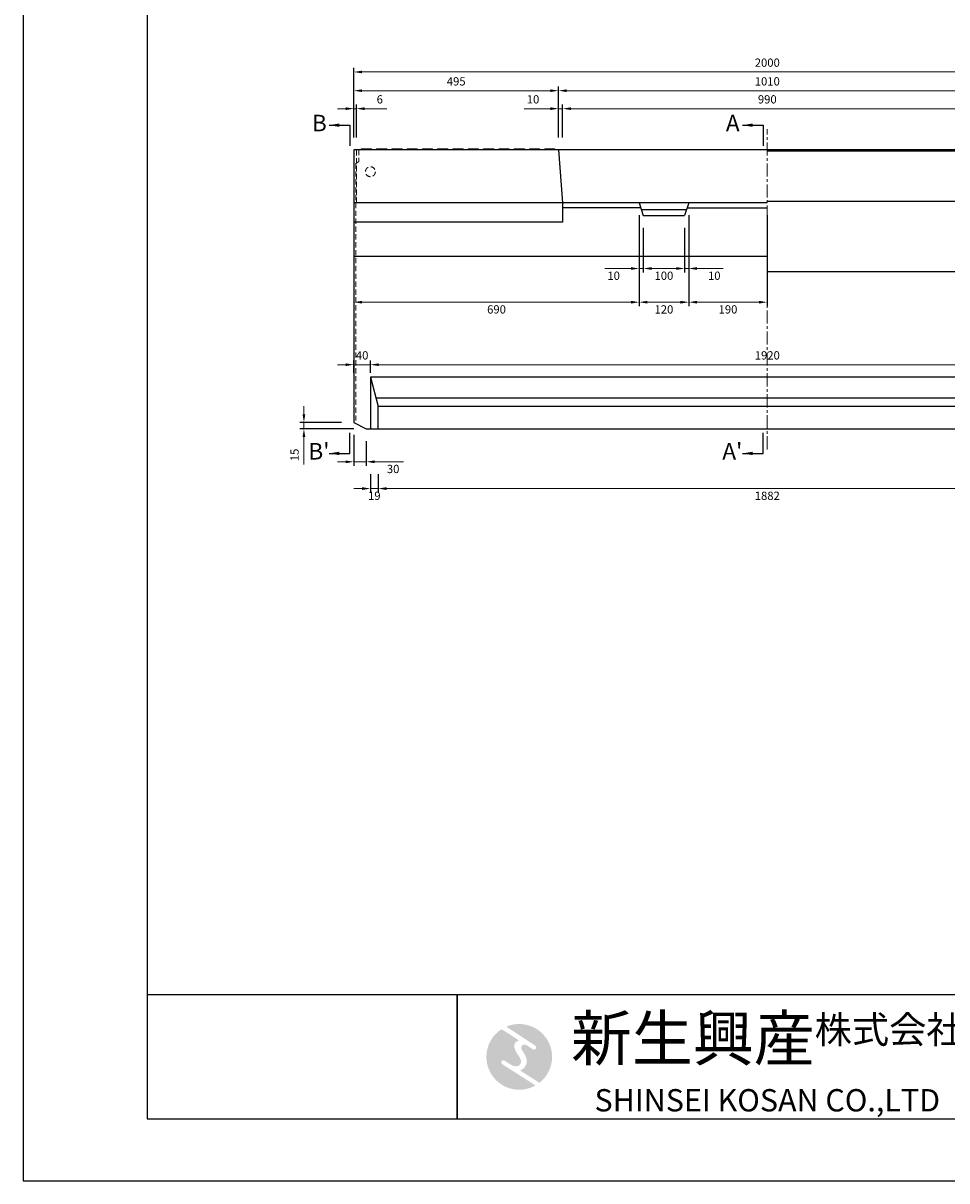
# Model space of a CAD drawing. Units: millimetres. Extents: x 83 to 6383, y 89 to 4544.
# Drawn here: x 83 to 2317, y 89 to 2890 of the extents above; entities that cross this region are included whole.
import ezdxf

# ---------------------------------------------------------------- set-up
doc = ezdxf.new("R2010")
doc.units = ezdxf.units.MM
doc.linetypes.add('CENTER', pattern=[50.8, 31.75, -6.35, 6.35, -6.35])
doc.linetypes.add('DASHED', pattern=[19.05, 12.7, -6.35])
doc.layers.get('DEFPOINTS').update_dxf_attribs({"color": 1})
for name, color, linetype, lineweight in [('センター', 4, 'CENTER', 15), ('寸法', 7, 'Continuous', 15), ('影', 5, 'DASHED', 15)]:
    doc.layers.add(name, color=color, linetype=linetype, lineweight=lineweight)
for name, color, linetype in [('マーク', 160, 'Continuous'), ('全体文字', 7, 'Continuous'), ('図', 7, 'Continuous'), ('図文字', 7, 'Continuous'), ('外枠', 7, 'Continuous'), ('題', 7, 'Continuous')]:
    doc.layers.add(name, color=color, linetype=linetype)
doc.styles.get("Standard").update_dxf_attribs({"font": 'txt.shx', "bigfont": 'extfont2.shx'})
doc.dimstyles.new('ISO-25', dxfattribs={"dimtxt": 2.5, "dimasz": 2.5, "dimexe": 1.25, "dimexo": 0.625, "dimtad": 2, "dimtxsty": 'Standard', "dimcen": 2.5, "dimadec": 0, "dimazin": 0, "dimtfac": 1, "dimtmove": 0, "dimatfit": 1, "dimfxl": 0, "dimarcsym": 0})

# ---------------------------------------------------------------- blocks, each defined once
blk = doc.blocks.new('*D37')
at = {"layer": 'DEFPOINTS', "color": 0}
for p in [(888.8, 2683.5), (882.8, 2583.9), (888.8, 2583.9)]:
    blk.add_point(p, dxfattribs=at)
at = {"layer": '寸法', "color": 0, "lineweight": -2}
for p, q in [((882.8, 2613.9), (882.8, 2693.5)), ((888.8, 2613.9), (888.8, 2693.5))]:
    blk.add_line(p, q, dxfattribs=at)
at = {"layer": '寸法', "color": 0}
for p, q in [((862.8, 2683.5), (842.8, 2683.5)), ((882.8, 2683.5), (888.8, 2683.5)), ((908.8, 2683.5), (962.1, 2683.5))]:
    blk.add_line(p, q, dxfattribs=at)
for points in [[(862.8, 2686.9), (862.8, 2680.2), (882.8, 2683.5)], [(908.8, 2686.9), (908.8, 2680.2), (888.8, 2683.5)]]:
    blk.add_solid(points, dxfattribs=at)
at = {"layer": '寸法', "color": 0, "insert": (945.5, 2703.5), "char_height": 20, "attachment_point": 5}
blk.add_mtext('6', dxfattribs=at)
blk = doc.blocks.new('*D38')
at = {"layer": 'DEFPOINTS', "color": 0}
for p in [(1387.8, 2683.5), (1377.8, 2583.9), (1387.8, 2583.9)]:
    blk.add_point(p, dxfattribs=at)
at = {"layer": '寸法', "color": 0, "lineweight": -2}
for p, q in [((1377.8, 2613.9), (1377.8, 2693.5)), ((1387.8, 2613.9), (1387.8, 2693.5))]:
    blk.add_line(p, q, dxfattribs=at)
at = {"layer": '寸法', "color": 0}
for p, q in [((1357.8, 2683.5), (1294.5, 2683.5)), ((1387.8, 2683.5), (1377.8, 2683.5)), ((1407.8, 2683.5), (1427.8, 2683.5))]:
    blk.add_line(p, q, dxfattribs=at)
for points in [[(1357.8, 2686.9), (1357.8, 2680.2), (1377.8, 2683.5)], [(1407.8, 2686.9), (1407.8, 2680.2), (1387.8, 2683.5)]]:
    blk.add_solid(points, dxfattribs=at)
at = {"layer": '寸法', "color": 0, "insert": (1316.1, 2703.5), "char_height": 20, "attachment_point": 5}
blk.add_mtext('10', dxfattribs=at)
blk = doc.blocks.new('*D39')
at = {"layer": 'DEFPOINTS', "color": 0}
for p in [(2377.8, 2683.5), (1387.8, 2583.9), (2377.8, 2583.9)]:
    blk.add_point(p, dxfattribs=at)
at = {"layer": '寸法', "color": 0, "lineweight": -2}
for p, q in [((1387.8, 2613.9), (1387.8, 2693.5)), ((2377.8, 2613.9), (2377.8, 2693.5))]:
    blk.add_line(p, q, dxfattribs=at)
at = {"layer": '寸法', "color": 0}
blk.add_line((1407.8, 2683.5), (2357.8, 2683.5), dxfattribs=at)
for points in [[(1407.8, 2686.9), (1407.8, 2680.2), (1387.8, 2683.5)], [(2357.8, 2686.9), (2357.8, 2680.2), (2377.8, 2683.5)]]:
    blk.add_solid(points, dxfattribs=at)
at = {"layer": '寸法', "color": 0, "insert": (1882.8, 2703.5), "char_height": 20, "attachment_point": 5}
blk.add_mtext('990', dxfattribs=at)
blk = doc.blocks.new('*D40')
at = {"layer": 'DEFPOINTS', "color": 0}
for p in [(2387.8, 2727), (1377.8, 2583.9), (2387.8, 2583.9)]:
    blk.add_point(p, dxfattribs=at)
at = {"layer": '寸法', "color": 0, "lineweight": -2}
for p, q in [((1377.8, 2613.9), (1377.8, 2737)), ((2387.8, 2613.9), (2387.8, 2737))]:
    blk.add_line(p, q, dxfattribs=at)
at = {"layer": '寸法', "color": 0}
blk.add_line((1397.8, 2727), (2367.8, 2727), dxfattribs=at)
for points in [[(1397.8, 2730.4), (1397.8, 2723.7), (1377.8, 2727)], [(2367.8, 2730.4), (2367.8, 2723.7), (2387.8, 2727)]]:
    blk.add_solid(points, dxfattribs=at)
at = {"layer": '寸法', "color": 0, "insert": (1882.8, 2747), "char_height": 20, "attachment_point": 5}
blk.add_mtext('1010', dxfattribs=at)
blk = doc.blocks.new('*D41')
at = {"layer": 'DEFPOINTS', "color": 0}
for p in [(1377.8, 2727), (882.8, 2583.9), (1377.8, 2583.9)]:
    blk.add_point(p, dxfattribs=at)
at = {"layer": '寸法', "color": 0, "lineweight": -2}
for p, q in [((882.8, 2613.9), (882.8, 2737)), ((1377.8, 2613.9), (1377.8, 2737))]:
    blk.add_line(p, q, dxfattribs=at)
at = {"layer": '寸法', "color": 0}
blk.add_line((902.8, 2727), (1357.8, 2727), dxfattribs=at)
for points in [[(902.8, 2730.4), (902.8, 2723.7), (882.8, 2727)], [(1357.8, 2730.4), (1357.8, 2723.7), (1377.8, 2727)]]:
    blk.add_solid(points, dxfattribs=at)
at = {"layer": '寸法', "color": 0, "insert": (1130.3, 2747), "char_height": 20, "attachment_point": 5}
blk.add_mtext('495', dxfattribs=at)
blk = doc.blocks.new('*D42')
at = {"layer": 'DEFPOINTS', "color": 0}
for p in [(2882.8, 2772.3), (882.8, 2583.9), (2882.8, 2583.9)]:
    blk.add_point(p, dxfattribs=at)
at = {"layer": '寸法', "color": 0, "lineweight": -2}
for p, q in [((882.8, 2613.9), (882.8, 2782.3)), ((2882.8, 2613.9), (2882.8, 2782.3))]:
    blk.add_line(p, q, dxfattribs=at)
at = {"layer": '寸法', "color": 0}
blk.add_line((902.8, 2772.3), (2862.8, 2772.3), dxfattribs=at)
for points in [[(902.8, 2775.6), (902.8, 2769), (882.8, 2772.3)], [(2862.8, 2775.6), (2862.8, 2769), (2882.8, 2772.3)]]:
    blk.add_solid(points, dxfattribs=at)
at = {"layer": '寸法', "color": 0, "insert": (1882.8, 2792.3), "char_height": 20, "attachment_point": 5}
blk.add_mtext('2000', dxfattribs=at)
blk = doc.blocks.new('*D46')
at = {"layer": 'DEFPOINTS', "color": 0}
for p in [(882.8, 2455.9), (1572.8, 2455.9), (1572.8, 2215.2)]:
    blk.add_point(p, dxfattribs=at)
at = {"layer": '寸法', "color": 0, "lineweight": -2}
for p, q in [((882.8, 2425.9), (882.8, 2205.2)), ((1572.8, 2425.9), (1572.8, 2205.2))]:
    blk.add_line(p, q, dxfattribs=at)
at = {"layer": '寸法', "color": 0}
blk.add_line((902.8, 2215.2), (1552.8, 2215.2), dxfattribs=at)
for points in [[(902.8, 2218.5), (902.8, 2211.9), (882.8, 2215.2)], [(1552.8, 2218.5), (1552.8, 2211.9), (1572.8, 2215.2)]]:
    blk.add_solid(points, dxfattribs=at)
at = {"layer": '寸法', "color": 0, "insert": (1227.8, 2195.2), "char_height": 20, "attachment_point": 5}
blk.add_mtext('690', dxfattribs=at)
blk = doc.blocks.new('*D47')
at = {"layer": 'DEFPOINTS', "color": 0}
for p in [(1572.8, 2455.9), (1582.8, 2424.9), (1582.8, 2296.7)]:
    blk.add_point(p, dxfattribs=at)
at = {"layer": '寸法', "color": 0, "lineweight": -2}
for p, q in [((1572.8, 2425.9), (1572.8, 2286.7)), ((1582.8, 2394.9), (1582.8, 2286.7))]:
    blk.add_line(p, q, dxfattribs=at)
at = {"layer": '寸法', "color": 0}
for p, q in [((1552.8, 2296.7), (1489.5, 2296.7)), ((1582.8, 2296.7), (1572.8, 2296.7)), ((1602.8, 2296.7), (1622.8, 2296.7))]:
    blk.add_line(p, q, dxfattribs=at)
for points in [[(1552.8, 2300.1), (1552.8, 2293.4), (1572.8, 2296.7)], [(1602.8, 2300.1), (1602.8, 2293.4), (1582.8, 2296.7)]]:
    blk.add_solid(points, dxfattribs=at)
at = {"layer": '寸法', "color": 0, "insert": (1511.1, 2276.7), "char_height": 20, "attachment_point": 5}
blk.add_mtext('10', dxfattribs=at)
blk = doc.blocks.new('*D48')
at = {"layer": 'DEFPOINTS', "color": 0}
for p in [(1582.8, 2424.9), (1682.8, 2424.9), (1682.8, 2296.7)]:
    blk.add_point(p, dxfattribs=at)
at = {"layer": '寸法', "color": 0, "lineweight": -2}
for p, q in [((1582.8, 2394.9), (1582.8, 2286.7)), ((1682.8, 2394.9), (1682.8, 2286.7))]:
    blk.add_line(p, q, dxfattribs=at)
at = {"layer": '寸法', "color": 0}
blk.add_line((1602.8, 2296.7), (1662.8, 2296.7), dxfattribs=at)
for points in [[(1602.8, 2300.1), (1602.8, 2293.4), (1582.8, 2296.7)], [(1662.8, 2300.1), (1662.8, 2293.4), (1682.8, 2296.7)]]:
    blk.add_solid(points, dxfattribs=at)
at = {"layer": '寸法', "color": 0, "insert": (1632.8, 2276.7), "char_height": 20, "attachment_point": 5}
blk.add_mtext('100', dxfattribs=at)
blk = doc.blocks.new('*D49')
at = {"layer": 'DEFPOINTS', "color": 0}
for p in [(1692.8, 2455.9), (1682.8, 2424.9), (1692.8, 2296.7)]:
    blk.add_point(p, dxfattribs=at)
at = {"layer": '寸法', "color": 0, "lineweight": -2}
for p, q in [((1692.8, 2425.9), (1692.8, 2286.7)), ((1682.8, 2394.9), (1682.8, 2286.7))]:
    blk.add_line(p, q, dxfattribs=at)
at = {"layer": '寸法', "color": 0}
for p, q in [((1662.8, 2296.7), (1642.8, 2296.7)), ((1682.8, 2296.7), (1692.8, 2296.7)), ((1712.8, 2296.7), (1776.1, 2296.7))]:
    blk.add_line(p, q, dxfattribs=at)
for points in [[(1662.8, 2300.1), (1662.8, 2293.4), (1682.8, 2296.7)], [(1712.8, 2300.1), (1712.8, 2293.4), (1692.8, 2296.7)]]:
    blk.add_solid(points, dxfattribs=at)
at = {"layer": '寸法', "color": 0, "insert": (1754.5, 2276.7), "char_height": 20, "attachment_point": 5}
blk.add_mtext('10', dxfattribs=at)
blk = doc.blocks.new('*D50')
at = {"layer": 'DEFPOINTS', "color": 0}
for p in [(1572.8, 2455.9), (1692.8, 2455.9), (1692.8, 2215.2)]:
    blk.add_point(p, dxfattribs=at)
at = {"layer": '寸法', "color": 0, "lineweight": -2}
for p, q in [((1572.8, 2425.9), (1572.8, 2205.2)), ((1692.8, 2425.9), (1692.8, 2205.2))]:
    blk.add_line(p, q, dxfattribs=at)
at = {"layer": '寸法', "color": 0}
blk.add_line((1592.8, 2215.2), (1672.8, 2215.2), dxfattribs=at)
for points in [[(1592.8, 2218.5), (1592.8, 2211.9), (1572.8, 2215.2)], [(1672.8, 2218.5), (1672.8, 2211.9), (1692.8, 2215.2)]]:
    blk.add_solid(points, dxfattribs=at)
at = {"layer": '寸法', "color": 0, "insert": (1632.8, 2195.2), "char_height": 20, "attachment_point": 5}
blk.add_mtext('120', dxfattribs=at)
blk = doc.blocks.new('*D51')
at = {"layer": 'DEFPOINTS', "color": 0}
for p in [(1692.8, 2455.9), (1882.8, 2455.9), (1882.8, 2215.2)]:
    blk.add_point(p, dxfattribs=at)
at = {"layer": '寸法', "color": 0, "lineweight": -2}
for p, q in [((1692.8, 2425.9), (1692.8, 2205.2)), ((1882.8, 2425.9), (1882.8, 2205.2))]:
    blk.add_line(p, q, dxfattribs=at)
at = {"layer": '寸法', "color": 0}
blk.add_line((1712.8, 2215.2), (1862.8, 2215.2), dxfattribs=at)
for points in [[(1712.8, 2218.5), (1712.8, 2211.9), (1692.8, 2215.2)], [(1862.8, 2218.5), (1862.8, 2211.9), (1882.8, 2215.2)]]:
    blk.add_solid(points, dxfattribs=at)
at = {"layer": '寸法', "color": 0, "insert": (1787.8, 2195.2), "char_height": 20, "attachment_point": 5}
blk.add_mtext('190', dxfattribs=at)
blk = doc.blocks.new('*D54')
at = {"layer": 'DEFPOINTS', "color": 0}
for p in [(761.9, 1908.9), (882.8, 1923.9), (912.8, 1908.9)]:
    blk.add_point(p, dxfattribs=at)
at = {"layer": '寸法', "color": 0}
for p, q in [((761.9, 1943.9), (761.9, 1963.9)), ((761.9, 1923.9), (761.9, 1908.9)), ((761.9, 1888.9), (761.9, 1822.2))]:
    blk.add_line(p, q, dxfattribs=at)
at = {"layer": '寸法', "color": 0, "lineweight": -2}
for p, q in [((852.8, 1923.9), (751.9, 1923.9)), ((882.8, 1908.9), (751.9, 1908.9))]:
    blk.add_line(p, q, dxfattribs=at)
at = {"layer": '寸法', "color": 0}
for points in [[(758.6, 1943.9), (765.2, 1943.9), (761.9, 1923.9)], [(758.6, 1888.9), (765.2, 1888.9), (761.9, 1908.9)]]:
    blk.add_solid(points, dxfattribs=at)
at = {"layer": '寸法', "color": 0, "insert": (741.9, 1845.6), "char_height": 20, "attachment_point": 5, "rotation": 90}
blk.add_mtext('15', dxfattribs=at)
blk = doc.blocks.new('*D55')
at = {"layer": 'DEFPOINTS', "color": 0}
for p in [(882.8, 1923.9), (912.8, 1908.9), (882.8, 1829)]:
    blk.add_point(p, dxfattribs=at)
at = {"layer": '寸法', "color": 0, "lineweight": -2}
for p, q in [((882.8, 1893.9), (882.8, 1819)), ((912.8, 1878.9), (912.8, 1819))]:
    blk.add_line(p, q, dxfattribs=at)
at = {"layer": '寸法', "color": 0}
for p, q in [((862.8, 1829), (842.8, 1829)), ((882.8, 1829), (912.8, 1829)), ((932.8, 1829), (1002.8, 1829))]:
    blk.add_line(p, q, dxfattribs=at)
for points in [[(862.8, 1832.3), (862.8, 1825.7), (882.8, 1829)], [(932.8, 1832.3), (932.8, 1825.7), (912.8, 1829)]]:
    blk.add_solid(points, dxfattribs=at)
at = {"layer": '寸法', "color": 0, "insert": (977.8, 1809), "char_height": 20, "attachment_point": 5}
blk.add_mtext('30', dxfattribs=at)
blk = doc.blocks.new('AI9-BLK2')
at = {"layer": 'マーク'}
h = blk.add_hatch(color=7, dxfattribs=at)
h.dxf.hatch_style = 2
edge = h.paths.add_edge_path()
edge.add_spline(control_points=[(-23.3, -10.6), (-23.3, -10.6), (22.8, -40), (22.8, -40), (16, -43.8), (8.3, -46), (0, -46), (-25.4, -46), (-46, -25.4), (-46, 0), (-46, 16.3), (-37.5, 30.7), (-24.7, 38.8), (-24.7, 38.8), (-0.5, 23.2), (-0.5, 23.2), (-0.5, 23.2), (-0.5, 23.1), (-0.5, 23.1), (-2.5, 22.3), (-4.4, 21.2), (-5.8, 19.4), (-7.5, 17.2), (-7.2, 14), (-6.4, 11.5), (-5.9, 9.9), (-5.1, 8.3), (-4.3, 6.9), (-3.5, 5.5), (-2.6, 4.2), (-1.7, 2.8), (-0.7, 1.4), (0.2, 0), (1, -1.4), (1.8, -2.9), (2.4, -4.5), (2.5, -6.2), (2.6, -7.8), (2.1, -9.5), (1.1, -10.7), (0.1, -12), (-1.4, -12.8), (-3, -13), (-4.7, -13.3), (-6.5, -13), (-8.1, -12.5), (-8.6, -12.4), (-9, -12.3), (-9.5, -12.1), (-9.5, -12.1), (-9.6, -12.3), (-9.6, -12.3), (-9.6, -12.3), (-20, -5.7), (-20, -5.7), (-20.5, -5.2), (-21.2, -4.8), (-22.1, -4.8), (-23.7, -4.8), (-25.1, -6.2), (-25.1, -7.8), (-25.1, -9.1), (-24.3, -10.1), (-23.3, -10.6)], knot_values=[0, 0, 0, 0, 1, 1, 1, 2, 2, 2, 3, 3, 3, 4, 4, 4, 5, 5, 5, 6, 6, 6, 7, 7, 7, 8, 8, 8, 9, 9, 9, 10, 10, 10, 11, 11, 11, 12, 12, 12, 13, 13, 13, 14, 14, 14, 15, 15, 15, 16, 16, 16, 17, 17, 17, 18, 18, 18, 19, 19, 19, 20, 20, 20, 21, 21, 21, 21], degree=3, periodic=0)
h = blk.add_hatch(color=7, dxfattribs=at)
h.dxf.hatch_style = 2
edge = h.paths.add_edge_path()
edge.add_spline(control_points=[(19.1, 10.6), (19.1, 10.6), (19.1, 10.7), (19.1, 10.7), (19.6, 10.3), (20.2, 10.2), (20.8, 10.2), (22.5, 10.2), (23.8, 11.5), (23.8, 13.1), (23.8, 14.2), (23.3, 15.1), (22.4, 15.7), (22.4, 15.7), (22.5, 15.7), (22.5, 15.7), (22.5, 15.7), (-18.1, 42.3), (-18.1, 42.3), (-12.6, 44.7), (-6.4, 46), (0, 46), (25.4, 46), (46, 25.4), (46, 0), (46, -14.7), (39.1, -27.8), (28.3, -36.3), (28.3, -36.3), (1.1, -19), (1.1, -19), (1.4, -18.9), (1.8, -18.7), (2.1, -18.6), (5.1, -17.3), (7.4, -15.2), (8.9, -12.3), (10.4, -9.4), (11, -6.3), (10.2, -3.1), (9.3, 0.5), (7.4, 4), (5.4, 7), (4.3, 8.5), (3.3, 10), (2.9, 11.9), (2.6, 13.8), (3.4, 16.3), (5.6, 16.9), (7.3, 17.4), (9.1, 16.8), (10.7, 16.1), (10.7, 16.1), (19.1, 10.6), (19.1, 10.6)], knot_values=[0, 0, 0, 0, 1, 1, 1, 2, 2, 2, 3, 3, 3, 4, 4, 4, 5, 5, 5, 6, 6, 6, 7, 7, 7, 8, 8, 8, 9, 9, 9, 10, 10, 10, 11, 11, 11, 12, 12, 12, 13, 13, 13, 14, 14, 14, 15, 15, 15, 16, 16, 16, 17, 17, 17, 18, 18, 18, 18], degree=3, periodic=0)
blk = doc.blocks.new('AI9-BLK1')
at = {"layer": 'マーク', "color": 7}
blk.add_blockref('AI9-BLK2', (0, 0), dxfattribs=at)
blk = doc.blocks.new('*D80')
at = {"layer": 'DEFPOINTS', "color": 0}
for p in [(882.8, 2063.9), (882.8, 2033.9), (922.8, 2033.9)]:
    blk.add_point(p, dxfattribs=at)
at = {"layer": '寸法', "color": 0, "lineweight": -2}
for p, q in [((882.8, 2043.9), (882.8, 2073.9)), ((922.8, 2043.9), (922.8, 2073.9))]:
    blk.add_line(p, q, dxfattribs=at)
at = {"layer": '寸法', "color": 0}
for p, q in [((862.8, 2063.9), (842.8, 2063.9)), ((922.8, 2063.9), (882.8, 2063.9)), ((942.8, 2063.9), (962.8, 2063.9))]:
    blk.add_line(p, q, dxfattribs=at)
for points in [[(862.8, 2067.2), (862.8, 2060.6), (882.8, 2063.9)], [(942.8, 2067.2), (942.8, 2060.6), (922.8, 2063.9)]]:
    blk.add_solid(points, dxfattribs=at)
at = {"layer": '寸法', "color": 0, "insert": (902.8, 2083.9), "char_height": 20, "attachment_point": 5}
blk.add_mtext('40', dxfattribs=at)
blk = doc.blocks.new('*D81')
at = {"layer": 'DEFPOINTS', "color": 0}
for p in [(922.8, 1908.9), (941.7, 1908.9), (941.7, 1764.1)]:
    blk.add_point(p, dxfattribs=at)
at = {"layer": '寸法', "color": 0, "lineweight": -2}
for p, q in [((922.8, 1798.9), (922.8, 1754.1)), ((941.7, 1798.9), (941.7, 1754.1))]:
    blk.add_line(p, q, dxfattribs=at)
at = {"layer": '寸法', "color": 0}
for p, q in [((902.8, 1764.1), (882.8, 1764.1)), ((922.8, 1764.1), (941.7, 1764.1)), ((961.7, 1764.1), (981.7, 1764.1))]:
    blk.add_line(p, q, dxfattribs=at)
for points in [[(902.8, 1767.5), (902.8, 1760.8), (922.8, 1764.1)], [(961.7, 1767.5), (961.7, 1760.8), (941.7, 1764.1)]]:
    blk.add_solid(points, dxfattribs=at)
at = {"layer": '寸法', "color": 0, "insert": (932.2, 1744.1), "char_height": 20, "attachment_point": 5}
blk.add_mtext('19', dxfattribs=at)
blk = doc.blocks.new('*D82')
at = {"layer": 'DEFPOINTS', "color": 0}
for p in [(941.7, 1908.9), (2823.9, 1908.9), (2823.9, 1764.1)]:
    blk.add_point(p, dxfattribs=at)
at = {"layer": '寸法', "color": 0, "lineweight": -2}
for p, q in [((941.7, 1798.9), (941.7, 1754.1)), ((2823.9, 1798.9), (2823.9, 1754.1))]:
    blk.add_line(p, q, dxfattribs=at)
at = {"layer": '寸法', "color": 0}
blk.add_line((961.7, 1764.1), (2803.9, 1764.1), dxfattribs=at)
for points in [[(961.7, 1767.5), (961.7, 1760.8), (941.7, 1764.1)], [(2803.9, 1767.5), (2803.9, 1760.8), (2823.9, 1764.1)]]:
    blk.add_solid(points, dxfattribs=at)
at = {"layer": '寸法', "color": 0, "insert": (1882.8, 1744.1), "char_height": 20, "attachment_point": 5}
blk.add_mtext('1882', dxfattribs=at)
blk = doc.blocks.new('*D83')
at = {"layer": 'DEFPOINTS', "color": 0}
for p in [(2842.8, 2063.9), (922.8, 2033.9), (2842.8, 2033.9)]:
    blk.add_point(p, dxfattribs=at)
at = {"layer": '寸法', "color": 0, "lineweight": -2}
for p, q in [((922.8, 2043.9), (922.8, 2073.9)), ((2842.8, 2043.9), (2842.8, 2073.9))]:
    blk.add_line(p, q, dxfattribs=at)
at = {"layer": '寸法', "color": 0}
blk.add_line((942.8, 2063.9), (2822.8, 2063.9), dxfattribs=at)
for points in [[(942.8, 2067.2), (942.8, 2060.6), (922.8, 2063.9)], [(2822.8, 2067.2), (2822.8, 2060.6), (2842.8, 2063.9)]]:
    blk.add_solid(points, dxfattribs=at)
at = {"layer": '寸法', "color": 0, "insert": (1882.8, 2083.9), "char_height": 20, "attachment_point": 5}
blk.add_mtext('1920', dxfattribs=at)

msp = doc.modelspace()

# ---------------------------------------------------------------- linework, layer by layer
at = {"layer": 'DEFPOINTS'}
msp.add_lwpolyline([(82.8, 88.909), (6382.8, 88.909), (6382.8, 4543.909), (82.8, 4543.909)], close=True, dxfattribs=at)
at = {"layer": 'センター'}
msp.add_line((1882.8, 1858.909), (1882.8, 2633.909), dxfattribs=at)
at = {"layer": '全体文字'}
for points in [[(382.8, 238.909), (1132.8, 238.909), (1132.8, 538.909), (382.8, 538.909)], [(1132.8, 238.909), (2482.8, 238.909), (2482.8, 538.909), (1132.8, 538.909)]]:
    msp.add_lwpolyline(points, close=True, dxfattribs=at)
at = {"layer": '図'}
for p, q in [((2882.8, 2583.909), (882.8, 2583.909)), ((882.8, 2583.909), (882.8, 1923.909)), ((900.8, 2585.909), (898.8, 2583.909)), ((924.8, 2585.909), (900.8, 2585.909)), ((926.8, 2583.909), (924.8, 2585.909)), ((937.8, 2585.909), (935.8, 2583.909)), ((961.8, 2585.909), (937.8, 2585.909)), ((963.8, 2583.909), (961.8, 2585.909)), ((974.8, 2585.909), (972.8, 2583.909)), ((998.8, 2585.909), (974.8, 2585.909)), ((1000.8, 2583.909), (998.8, 2585.909)), ((1011.8, 2585.909), (1009.8, 2583.909)), ((1035.8, 2585.909), (1011.8, 2585.909)), ((1037.8, 2583.909), (1035.8, 2585.909)), ((1048.8, 2585.909), (1046.8, 2583.909)), ((1072.8, 2585.909), (1048.8, 2585.909)), ((1074.8, 2583.909), (1072.8, 2585.909)), ((1085.8, 2585.909), (1083.8, 2583.909)), ((1109.8, 2585.909), (1085.8, 2585.909)), ((1111.8, 2583.909), (1109.8, 2585.909)), ((1122.8, 2585.909), (1120.8, 2583.909)), ((1146.8, 2585.909), (1122.8, 2585.909)), ((1148.8, 2583.909), (1146.8, 2585.909)), ((1159.8, 2585.909), (1157.8, 2583.909)), ((1183.8, 2585.909), (1159.8, 2585.909)), ((1185.8, 2583.909), (1183.8, 2585.909)), ((1196.8, 2585.909), (1194.8, 2583.909)), ((1220.8, 2585.909), (1196.8, 2585.909)), ((1222.8, 2583.909), (1220.8, 2585.909)), ((1233.8, 2585.909), (1231.8, 2583.909)), ((1257.8, 2585.909), (1233.8, 2585.909)), ((1259.8, 2583.909), (1257.8, 2585.909)), ((1270.8, 2585.909), (1268.8, 2583.909)), ((1294.8, 2585.909), (1270.8, 2585.909)), ((1296.8, 2583.909), (1294.8, 2585.909)), ((1307.8, 2585.909), (1305.8, 2583.909)), ((1331.8, 2585.909), (1307.8, 2585.909)), ((1333.8, 2583.909), (1331.8, 2585.909)), ((1344.8, 2585.909), (1342.8, 2583.909)), ((1368.8, 2585.909), (1344.8, 2585.909)), ((1370.8, 2583.909), (1368.8, 2585.909)), ((1377.8, 2583.909), (1387.8, 2455.909)), ((2882.8, 2580.909), (1882.8, 2580.909)), ((1882.8, 2455.909), (882.8, 2455.909)), ((1387.8, 2455.909), (1387.8, 2409.109)), ((1576.671, 2443.909), (1387.8, 2443.909)), ((1572.8, 2455.909), (1582.8, 2424.909)), ((1577.961, 2439.909), (1687.639, 2439.909)), ((1692.8, 2455.909), (1682.8, 2424.909)), ((1688.929, 2443.909), (1882.8, 2443.909)), ((2882.8, 2458.909), (1882.8, 2458.909)), ((1582.8, 2424.909), (1682.8, 2424.909)), ((1387.8, 2409.109), (882.8, 2409.109)), ((1882.8, 2325.909), (882.8, 2325.909)), ((2882.8, 2288.909), (1882.8, 2288.909)), ((922.8, 2033.909), (941.689, 1963.076)), ((936.133, 1983.909), (2829.467, 1983.909)), ((2823.911, 1963.076), (941.689, 1963.076)), ((941.689, 1908.909), (941.689, 1963.076)), ((882.8, 1923.909), (912.8, 1908.909)), ((912.8, 1908.909), (2852.8, 1908.909))]:
    msp.add_line(p, q, dxfattribs=at)
msp.add_lwpolyline([(922.8, 1908.909), (2842.8, 1908.909), (2842.8, 2033.909), (922.8, 2033.909)], close=True, dxfattribs=at)
at = {"layer": '影'}
for p, q in [((888.8, 2455.909), (888.8, 2583.909)), ((894.8, 2583.909), (894.8, 2555.909)), ((887.8, 2550.909), (894.8, 2555.909)), ((887.8, 2550.909), (887.8, 1921.409))]:
    msp.add_line(p, q, dxfattribs=at)
msp.add_circle((922.8, 2530.909), 12, dxfattribs=at)
at = {"layer": '題'}
msp.add_lwpolyline([(382.8, 238.909), (6232.8, 238.909), (6232.8, 4393.909), (382.8, 4393.909)], close=True, dxfattribs=at)

# ---------------------------------------------------------------- block references
at = {"layer": 'マーク', "color": 7, "xscale": 1.728000000000975, "yscale": 1.728000000000975, "zscale": 1.728000000000975}
msp.add_blockref('AI9-BLK1', (1282.8, 388.909), dxfattribs=at)

# ---------------------------------------------------------------- texts
at = {"layer": '図', "char_height": 40, "width": 74.61819, "attachment_point": 5}
for s, insert in [('B', (799.246, 2643.55)), ('A', (1799.246, 2643.55)), ("B'", (798.264, 1849.269)), ("A'", (1798.264, 1849.269))]:
    msp.add_mtext(s, dxfattribs=dict(at, insert=insert))
at = {"layer": '外枠', "width": 1500, "attachment_point": 5}
for s, insert, char_height in [('{\\fHGMaruGothicMPRO|b0|i0|c128|p50;\\H1.2x;新生興産\\H0.6111x;株式会社}', (1882.8, 433.909), 90), ('{\\fCentury Gothic|b0|i0|c0|p34;SHINSEI KOSAN CO.,LTD}', (1882.8, 283.909), 54)]:
    msp.add_mtext(s, dxfattribs=dict(at, insert=insert, char_height=char_height))

# ---------------------------------------------------------------- dimensions: what is measured, and where the dimension line sits
at = {"layer": '寸法'}
for base, p1, p2, override, picture, middle in [((2882.8, 2772.29), (882.8, 2583.909), (2882.8, 2583.909), {"dimtxt": 20, "dimasz": 20, "dimexe": 10, "dimexo": 30, "dimgap": 10, "dimlwd": 65535}, '*D42', (1882.8, 2792.29)), ((1377.8, 2727.032), (882.8, 2583.909), (1377.8, 2583.909), {"dimtxt": 20, "dimasz": 20, "dimexe": 10, "dimexo": 30, "dimgap": 10, "dimlwd": 65535}, '*D41', (1130.3, 2747.032)), ((2377.8, 2683.55), (1387.8, 2583.909), (2377.8, 2583.909), {"dimtxt": 20, "dimasz": 20, "dimexe": 10, "dimexo": 30, "dimgap": 10, "dimlwd": 65535}, '*D39', (1882.8, 2703.55)), ((1572.8, 2215.206), (882.8, 2455.909), (1572.8, 2455.909), {"dimtxt": 20, "dimasz": 20, "dimexe": 10, "dimexo": 30, "dimgap": 10, "dimlwd": 65535}, '*D46', (1227.8, 2195.206)), ((1692.8, 2215.206), (1572.8, 2455.909), (1692.8, 2455.909), {"dimtxt": 20, "dimasz": 20, "dimexe": 10, "dimexo": 30, "dimgap": 10, "dimlwd": 65535}, '*D50', (1632.8, 2195.206)), ((1692.8, 2296.741), (1682.8, 2424.909), (1692.8, 2455.909), {"dimtxt": 20, "dimasz": 20, "dimexe": 10, "dimexo": 30, "dimgap": 10, "dimlwd": 65535}, '*D49', (1754.467, 2276.741)), ((1882.8, 2215.206), (1692.8, 2455.909), (1882.8, 2455.909), {"dimtxt": 20, "dimasz": 20, "dimexe": 10, "dimexo": 30, "dimgap": 10, "dimlwd": 65535}, '*D51', (1787.8, 2195.206)), ((1682.8, 2296.741), (1582.8, 2424.909), (1682.8, 2424.909), {"dimtxt": 20, "dimasz": 20, "dimexe": 10, "dimexo": 30, "dimgap": 10, "dimlwd": 65535}, '*D48', (1632.8, 2276.741)), ((2842.8, 2063.909), (922.8, 2033.909), (2842.8, 2033.909), {"dimtxt": 20, "dimasz": 20, "dimexe": 10, "dimexo": 10, "dimgap": 10, "dimlwd": 65535}, '*D83', (1882.8, 2083.909))]:
    dim = msp.add_linear_dim(base=base, p1=p1, p2=p2, dimstyle='ISO-25', override=override, dxfattribs=at)
    dim.commit()
    dim.dimension.update_dxf_attribs({"geometry": picture, "text_midpoint": middle})
dim = msp.add_aligned_dim(p1=(1377.8, 2583.909), p2=(2387.8, 2583.909), distance=143.123, dimstyle='ISO-25', override={"dimtxt": 20, "dimasz": 20, "dimexe": 10, "dimexo": 30, "dimgap": 10, "dimlwd": 65535}, dxfattribs=at)
dim.commit()
dim.dimension.update_dxf_attribs({"geometry": '*D40', "text_midpoint": (1882.8, 2747.032)})
for base, p1, p2, picture, middle in [((888.8, 2683.55), (882.8, 2583.909), (888.8, 2583.909), '*D37', (945.467, 2683.55)), ((1387.8, 2683.55), (1377.8, 2583.909), (1387.8, 2583.909), '*D38', (1316.133, 2683.55)), ((1582.8, 2296.741), (1572.8, 2455.909), (1582.8, 2424.909), '*D47', (1511.133, 2296.741))]:
    dim = msp.add_linear_dim(base=base, p1=p1, p2=p2, dimstyle='ISO-25', override={"dimtxt": 20, "dimasz": 20, "dimexe": 10, "dimexo": 30, "dimgap": 10, "dimlwd": 65535}, dxfattribs=at)
    dim.commit()
    dim.dimension.update_dxf_attribs({"geometry": picture, "text_midpoint": middle, "dimtype": 160})
for base, p1, p2, override, picture, middle in [((882.8, 2063.909), (922.8, 2033.909), (882.8, 2033.909), {"dimtxt": 20, "dimasz": 20, "dimexe": 10, "dimexo": 10, "dimgap": 10, "dimlwd": 65535}, '*D80', (902.8, 2063.909)), ((882.8, 1829.011), (912.8, 1908.909), (882.8, 1923.909), {"dimtxt": 20, "dimasz": 20, "dimexe": 10, "dimexo": 30, "dimgap": 10, "dimlwd": 65535}, '*D55', (977.8, 1829.011))]:
    dim = msp.add_linear_dim(base=base, p1=p1, p2=p2, angle=180, dimstyle='ISO-25', override=override, dxfattribs=at)
    dim.commit()
    dim.dimension.update_dxf_attribs({"geometry": picture, "text_midpoint": middle, "dimtype": 160})
dim = msp.add_linear_dim(base=(761.895, 1908.909), p1=(882.8, 1923.909), p2=(912.8, 1908.909), angle=90, dimstyle='ISO-25', override={"dimtxt": 20, "dimasz": 20, "dimexe": 10, "dimexo": 30, "dimgap": 10, "dimlwd": 65535}, dxfattribs=at)
dim.commit()
dim.dimension.update_dxf_attribs({"geometry": '*D54', "text_midpoint": (741.895, 1845.576)})
dim = msp.add_linear_dim(base=(941.689, 1764.148), p1=(922.8, 1908.909), p2=(941.689, 1908.909), angle=180, text='19', dimstyle='ISO-25', override={"dimtxt": 20, "dimasz": 20, "dimexe": 10, "dimexo": 110, "dimgap": 10, "dimsah": 1, "dimlwd": 65535}, dxfattribs=at)
dim.commit()
dim.dimension.update_dxf_attribs({"geometry": '*D81', "text_midpoint": (932.245, 1764.148), "dimtype": 160})
dim = msp.add_linear_dim(base=(2823.911, 1764.148), p1=(941.689, 1908.909), p2=(2823.911, 1908.909), text='1882', dimstyle='ISO-25', override={"dimtxt": 20, "dimasz": 20, "dimexe": 10, "dimexo": 110, "dimgap": 10, "dimsah": 1, "dimlwd": 65535}, dxfattribs=at)
dim.commit()
dim.dimension.update_dxf_attribs({"geometry": '*D82', "text_midpoint": (1882.8, 1744.148)})

# ---------------------------------------------------------------- leaders
at = {"layer": '図文字'}
for points in [[(822.8, 2643.55), (872.8, 2643.55), (872.8, 2593.909)], [(1822.8, 2643.55), (1872.8, 2643.55), (1872.8, 2593.909)], [(822.8, 1849.269), (872.8, 1849.269), (872.8, 1898.909)], [(1822.8, 1849.269), (1872.8, 1849.269), (1872.8, 1898.909)]]:
    msp.add_leader(points, dimstyle='ISO-25', override={"dimasz": 25, "dimgap": 0.625, "dimtad": 0}, dxfattribs=at)

doc.saveas('drawing.dxf')
